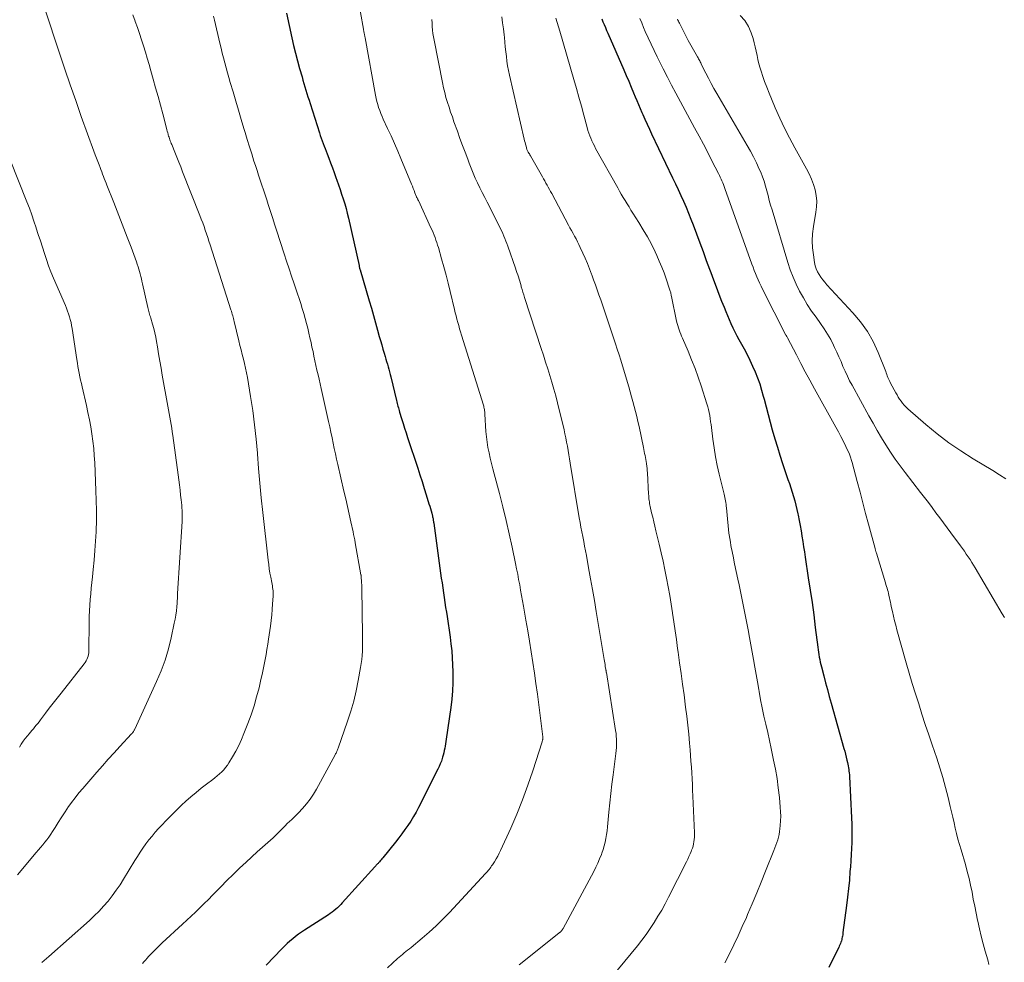
# Model space of a CAD drawing. Units: feet. Extents: x 1935000 to 1940000, y 570000 to 575000.
# Drawn here: x 1936861 to 1936994, y 571139 to 571267 of the extents above; entities that cross this region are included whole.
import ezdxf

# ---------------------------------------------------------------- set-up
doc = ezdxf.new("R2010")
doc.units = ezdxf.units.FT
doc.header["$LTSCALE"] = 100
doc.header["$MEASUREMENT"] = 0
doc.layers.add('CONTOUR INDEX', color=32, linetype='Continuous', lineweight=25)
doc.layers.add('CONTOUR INTERMEDIATE', color=40, linetype='Continuous', lineweight=15)

msp = doc.modelspace()

# ---------------------------------------------------------------- linework, layer by layer
at = {"layer": 'CONTOUR INDEX', "flags": 128}
for points, elevation in [([(1936897.06, 571267.94), (1936897.77, 571264.63), (1936898, 571263.58), (1936898.25, 571262.54), (1936898.52, 571261.5), (1936898.81, 571260.47), (1936899.14, 571259.32), (1936899.27, 571258.87), (1936899.4, 571258.41), (1936899.54, 571257.96), (1936899.67, 571257.51), (1936899.81, 571257.05), (1936899.94, 571256.6), (1936900.09, 571256.15), (1936900.23, 571255.7), (1936901.49, 571251.74), (1936901.61, 571251.38), (1936901.74, 571251.02), (1936901.87, 571250.65), (1936902.01, 571250.3), (1936902.15, 571249.94), (1936902.29, 571249.58), (1936902.43, 571249.22), (1936902.57, 571248.86), (1936902.78, 571248.29), (1936903.02, 571247.64), (1936903.26, 571246.99), (1936903.5, 571246.34), (1936903.73, 571245.69), (1936903.86, 571245.3), (1936904.08, 571244.67), (1936904.3, 571244.03), (1936904.51, 571243.39), (1936904.72, 571242.76), (1936904.93, 571242.12), (1936905.11, 571241.48), (1936905.28, 571240.83), (1936905.44, 571240.17), (1936906.87, 571233.72), (1936906.89, 571233.64), (1936906.91, 571233.56), (1936906.93, 571233.47), (1936906.95, 571233.39), (1936906.98, 571233.25), (1936907.01, 571233.15), (1936908.26, 571228.94), (1936908.55, 571227.95), (1936908.84, 571226.96), (1936909.12, 571225.96), (1936909.39, 571224.97), (1936909.62, 571224.12), (1936909.78, 571223.55), (1936909.94, 571222.98), (1936910.11, 571222.41), (1936910.27, 571221.84), (1936910.4, 571221.38), (1936910.51, 571221.04), (1936910.61, 571220.7), (1936910.71, 571220.35), (1936910.81, 571220.01), (1936910.91, 571219.67), (1936911.01, 571219.32), (1936911.1, 571218.97), (1936911.18, 571218.63), (1936911.95, 571215.44), (1936912, 571215.24), (1936912.05, 571215.04), (1936912.1, 571214.84), (1936912.15, 571214.64), (1936912.2, 571214.45), (1936912.25, 571214.25), (1936912.31, 571214.06), (1936912.37, 571213.86), (1936912.65, 571212.97), (1936912.85, 571212.32), (1936913.05, 571211.68), (1936913.26, 571211.04), (1936913.46, 571210.41), (1936914.82, 571206.24), (1936915.12, 571205.33), (1936915.41, 571204.43), (1936915.7, 571203.52), (1936915.98, 571202.62), (1936916.35, 571201.44), (1936916.45, 571201.12), (1936916.54, 571200.8), (1936916.63, 571200.48), (1936916.72, 571200.17), (1936916.82, 571199.76), (1936916.85, 571199.64), (1936916.88, 571199.52), (1936916.9, 571199.41), (1936916.92, 571199.29), (1936916.94, 571199.17), (1936916.96, 571199.05), (1936916.98, 571198.93), (1936917, 571198.81), (1936917.93, 571192.03), (1936918.02, 571191.36), (1936918.12, 571190.7), (1936918.21, 571190.03), (1936918.31, 571189.37), (1936918.41, 571188.7), (1936918.51, 571188.04), (1936918.61, 571187.37), (1936918.71, 571186.71), (1936918.8, 571186.14), (1936918.94, 571185.21), (1936919.08, 571184.28), (1936919.21, 571183.35), (1936919.33, 571182.42), (1936919.43, 571181.48), (1936919.51, 571180.54), (1936919.56, 571179.6), (1936919.59, 571178.66), (1936919.59, 571178.29), (1936919.58, 571177.16), (1936919.53, 571176.04), (1936919.43, 571174.92), (1936919.3, 571173.8), (1936918.7, 571169.5), (1936918.65, 571169.19), (1936918.6, 571168.89), (1936918.55, 571168.58), (1936918.49, 571168.27), (1936918.43, 571167.97), (1936918.36, 571167.66), (1936918.28, 571167.36), (1936918.2, 571167.06), (1936918.15, 571166.9), (1936918.03, 571166.53), (1936917.89, 571166.16), (1936917.74, 571165.79), (1936917.57, 571165.44), (1936914.93, 571160.25), (1936914.6, 571159.62), (1936914.25, 571159.01), (1936913.88, 571158.41), (1936913.5, 571157.82), (1936913.09, 571157.25), (1936912.68, 571156.68), (1936912.26, 571156.12), (1936911.82, 571155.56), (1936910.09, 571153.4), (1936909.97, 571153.26), (1936909.86, 571153.13), (1936909.75, 571152.99), (1936909.63, 571152.86), (1936909.52, 571152.74), (1936909.45, 571152.67), (1936909.39, 571152.61), (1936909.33, 571152.54), (1936909.26, 571152.47), (1936909.2, 571152.4), (1936909.13, 571152.33), (1936909.07, 571152.26), (1936909.01, 571152.2), (1936904.6, 571147.3), (1936904.39, 571147.07), (1936904.17, 571146.85), (1936903.95, 571146.64), (1936903.71, 571146.44), (1936903.47, 571146.24), (1936903.23, 571146.06), (1936902.97, 571145.88), (1936902.72, 571145.7), (1936899.48, 571143.63), (1936899.06, 571143.35), (1936898.66, 571143.06), (1936898.26, 571142.76), (1936897.88, 571142.45), (1936897.5, 571142.12), (1936897.13, 571141.79), (1936896.77, 571141.44), (1936896.42, 571141.09), (1936894.26, 571138.86)], 960), ([(1936939.78, 571267.19), (1936939.94, 571266.8), (1936940.1, 571266.4), (1936940.27, 571266.01), (1936940.44, 571265.62), (1936940.61, 571265.22), (1936942.75, 571260.29), (1936943.09, 571259.51), (1936943.43, 571258.72), (1936943.76, 571257.93), (1936944.09, 571257.14), (1936944.3, 571256.62), (1936944.52, 571256.09), (1936944.75, 571255.55), (1936944.98, 571255.02), (1936945.21, 571254.49), (1936945.33, 571254.22), (1936945.63, 571253.56), (1936945.93, 571252.89), (1936946.23, 571252.23), (1936946.54, 571251.58), (1936949.38, 571245.61), (1936949.76, 571244.82), (1936950.12, 571244.03), (1936950.49, 571243.24), (1936950.85, 571242.45), (1936951.2, 571241.65), (1936951.54, 571240.85), (1936951.87, 571240.04), (1936952.18, 571239.23), (1936952.63, 571238.03), (1936953.07, 571236.83), (1936953.52, 571235.63), (1936953.95, 571234.43), (1936954.39, 571233.23), (1936954.55, 571232.79), (1936954.91, 571231.81), (1936955.27, 571230.84), (1936955.65, 571229.86), (1936956.03, 571228.9), (1936956.35, 571228.09), (1936956.58, 571227.52), (1936956.81, 571226.96), (1936957.05, 571226.41), (1936957.29, 571225.85), (1936957.55, 571225.3), (1936957.81, 571224.76), (1936958.09, 571224.22), (1936958.37, 571223.68), (1936959.06, 571222.43), (1936959.47, 571221.66), (1936959.86, 571220.88), (1936960.23, 571220.1), (1936960.58, 571219.3), (1936960.9, 571218.5), (1936961.19, 571217.68), (1936961.45, 571216.85), (1936961.68, 571216.02), (1936961.78, 571215.62), (1936962.05, 571214.57), (1936962.33, 571213.53), (1936962.61, 571212.5), (1936962.9, 571211.46), (1936963.26, 571210.23), (1936963.59, 571209.12), (1936963.93, 571208), (1936964.29, 571206.9), (1936964.66, 571205.79), (1936965.02, 571204.74), (1936965.22, 571204.17), (1936965.41, 571203.59), (1936965.59, 571203.01), (1936965.77, 571202.43), (1936965.94, 571201.84), (1936966.1, 571201.25), (1936966.24, 571200.66), (1936966.37, 571200.07), (1936966.41, 571199.86), (1936966.54, 571199.17), (1936966.67, 571198.47), (1936966.79, 571197.77), (1936966.9, 571197.06), (1936966.91, 571197.04), (1936967.02, 571196.32), (1936967.13, 571195.61), (1936967.24, 571194.89), (1936967.35, 571194.18), (1936967.78, 571191.38), (1936968.04, 571189.71), (1936968.28, 571188.03), (1936968.51, 571186.35), (1936968.73, 571184.67), (1936969.07, 571181.98), (1936969.11, 571181.64), (1936969.16, 571181.3), (1936969.21, 571180.97), (1936969.26, 571180.64), (1936969.33, 571180.3), (1936969.39, 571179.97), (1936969.47, 571179.64), (1936969.55, 571179.31), (1936969.87, 571178.1), (1936970.12, 571177.16), (1936970.37, 571176.23), (1936970.62, 571175.3), (1936970.88, 571174.37), (1936972.6, 571168.25), (1936972.71, 571167.86), (1936972.81, 571167.46), (1936972.91, 571167.07), (1936973.01, 571166.67), (1936973.08, 571166.35), (1936973.13, 571166.11), (1936973.18, 571165.88), (1936973.22, 571165.64), (1936973.26, 571165.41), (1936973.29, 571165.17), (1936973.32, 571164.93), (1936973.34, 571164.69), (1936973.36, 571164.45), (1936973.64, 571158.82), (1936973.67, 571157.99), (1936973.69, 571157.17), (1936973.69, 571156.34), (1936973.67, 571155.51), (1936973.63, 571154.69), (1936973.59, 571153.86), (1936973.54, 571153.03), (1936973.48, 571152.21), (1936973.43, 571151.55), (1936973.34, 571150.4), (1936973.23, 571149.25), (1936973.1, 571148.1), (1936972.96, 571146.96), (1936972.48, 571143.29), (1936972.46, 571143.13), (1936972.44, 571142.97), (1936972.41, 571142.81), (1936972.38, 571142.65), (1936972.34, 571142.49), (1936972.31, 571142.34), (1936972.26, 571142.18), (1936972.21, 571142.03), (1936972.19, 571141.97), (1936972.12, 571141.79), (1936972.05, 571141.61), (1936971.98, 571141.44), (1936971.9, 571141.26), (1936971.07, 571139.58), (1936970.57, 571138.56)], 940)]:
    msp.add_lwpolyline(points, dxfattribs=dict(at, elevation=elevation))
at = {"layer": 'CONTOUR INTERMEDIATE', "flags": 128}
for points, elevation in [([(1936906.25, 571272.59), (1936907.46, 571265.78), (1936907.48, 571265.66), (1936907.5, 571265.54), (1936907.53, 571265.41), (1936907.55, 571265.29), (1936907.57, 571265.19), (1936907.59, 571265.12), (1936907.61, 571265.04), (1936907.62, 571264.97), (1936907.64, 571264.89), (1936907.65, 571264.82), (1936907.67, 571264.74), (1936907.68, 571264.66), (1936907.7, 571264.59), (1936909.1, 571256.82), (1936909.19, 571256.4), (1936909.29, 571255.99), (1936909.4, 571255.57), (1936909.53, 571255.16), (1936909.67, 571254.76), (1936909.82, 571254.36), (1936909.99, 571253.96), (1936910.16, 571253.57), (1936910.74, 571252.32), (1936911.21, 571251.3), (1936911.67, 571250.28), (1936912.11, 571249.26), (1936912.55, 571248.23), (1936914, 571244.77), (1936914.11, 571244.48), (1936914.23, 571244.19), (1936914.34, 571243.9), (1936914.45, 571243.61), (1936914.66, 571243.07), (1936914.66, 571243.05), (1936914.67, 571243.03), (1936914.68, 571243.02), (1936914.68, 571243), (1936914.71, 571242.94), (1936914.72, 571242.92), (1936914.72, 571242.91), (1936914.73, 571242.89), (1936914.74, 571242.87), (1936914.79, 571242.78), (1936914.82, 571242.72), (1936914.85, 571242.66), (1936914.88, 571242.59), (1936914.91, 571242.53), (1936916.62, 571238.84), (1936916.77, 571238.51), (1936916.91, 571238.19), (1936917.05, 571237.86), (1936917.18, 571237.52), (1936917.3, 571237.19), (1936917.42, 571236.85), (1936917.53, 571236.51), (1936917.63, 571236.17), (1936918.07, 571234.65), (1936918.38, 571233.54), (1936918.68, 571232.43), (1936918.96, 571231.32), (1936919.24, 571230.2), (1936919.81, 571227.78), (1936919.92, 571227.34), (1936920.03, 571226.9), (1936920.14, 571226.46), (1936920.26, 571226.03), (1936920.38, 571225.59), (1936920.5, 571225.15), (1936920.63, 571224.72), (1936920.77, 571224.29), (1936923.73, 571214.82), (1936923.77, 571214.67), (1936923.81, 571214.51), (1936923.84, 571214.36), (1936923.87, 571214.2), (1936923.89, 571214.04), (1936923.91, 571213.88), (1936923.93, 571213.72), (1936923.94, 571213.56), (1936924.08, 571211.24), (1936924.14, 571210.51), (1936924.22, 571209.78), (1936924.34, 571209.05), (1936924.49, 571208.33), (1936924.65, 571207.61), (1936924.83, 571206.9), (1936925.01, 571206.18), (1936925.19, 571205.47), (1936925.91, 571202.8), (1936926.37, 571200.99), (1936926.82, 571199.18), (1936927.23, 571197.36), (1936927.63, 571195.54), (1936928.09, 571193.32), (1936928.23, 571192.6), (1936928.38, 571191.89), (1936928.51, 571191.16), (1936928.65, 571190.44), (1936928.78, 571189.72), (1936928.91, 571189), (1936929.04, 571188.28), (1936929.17, 571187.55), (1936929.5, 571185.65), (1936929.75, 571184.22), (1936929.99, 571182.79), (1936930.22, 571181.35), (1936930.44, 571179.91), (1936930.66, 571178.48), (1936930.86, 571177.04), (1936931.06, 571175.6), (1936931.25, 571174.16), (1936931.74, 571170.18), (1936931.76, 571170.07), (1936931.77, 571169.95), (1936931.77, 571169.83), (1936931.77, 571169.72), (1936931.77, 571169.6), (1936931.77, 571169.54), (1936931.77, 571169.48), (1936931.76, 571169.42), (1936931.75, 571169.37), (1936931.73, 571169.31), (1936931.72, 571169.25), (1936931.7, 571169.19), (1936931.68, 571169.13), (1936930.44, 571165.23), (1936929.76, 571163.25), (1936929.05, 571161.29), (1936928.26, 571159.35), (1936927.43, 571157.44), (1936926.07, 571154.43), (1936925.88, 571154.04), (1936925.67, 571153.65), (1936925.46, 571153.26), (1936925.23, 571152.89), (1936924.95, 571152.46), (1936924.85, 571152.31), (1936924.74, 571152.15), (1936924.63, 571152), (1936924.51, 571151.85), (1936924.39, 571151.7), (1936924.27, 571151.56), (1936924.15, 571151.42), (1936924.02, 571151.28), (1936919.12, 571145.99), (1936918.24, 571145.08), (1936917.33, 571144.19), (1936916.39, 571143.34), (1936915.43, 571142.51), (1936913.92, 571141.27), (1936913.69, 571141.08), (1936913.46, 571140.89), (1936913.23, 571140.7), (1936913, 571140.52), (1936912.77, 571140.33), (1936912.55, 571140.14), (1936912.32, 571139.94), (1936912.1, 571139.75), (1936910.73, 571138.52)], 956), ([(1936864.26, 571268.53), (1936866.25, 571262.52), (1936866.97, 571260.37), (1936867.7, 571258.23), (1936868.46, 571256.09), (1936869.22, 571253.96), (1936870.94, 571249.23), (1936871.11, 571248.76), (1936871.29, 571248.3), (1936871.46, 571247.83), (1936871.64, 571247.37), (1936871.76, 571247.04), (1936871.87, 571246.74), (1936871.99, 571246.43), (1936872.11, 571246.13), (1936872.22, 571245.82), (1936872.34, 571245.52), (1936872.46, 571245.21), (1936872.58, 571244.91), (1936872.69, 571244.61), (1936873.62, 571242.28), (1936874.08, 571241.11), (1936874.54, 571239.94), (1936874.99, 571238.77), (1936875.45, 571237.6), (1936875.98, 571236.23), (1936876.16, 571235.74), (1936876.35, 571235.25), (1936876.52, 571234.75), (1936876.69, 571234.25), (1936876.81, 571233.9), (1936876.91, 571233.57), (1936877.01, 571233.25), (1936877.1, 571232.92), (1936877.19, 571232.59), (1936877.28, 571232.26), (1936877.36, 571231.93), (1936877.44, 571231.6), (1936877.51, 571231.27), (1936878.23, 571228.03), (1936878.27, 571227.85), (1936878.31, 571227.67), (1936878.36, 571227.48), (1936878.41, 571227.3), (1936878.47, 571227.12), (1936878.52, 571226.94), (1936878.58, 571226.76), (1936878.63, 571226.58), (1936878.87, 571225.77), (1936879.04, 571225.19), (1936879.19, 571224.6), (1936879.32, 571224.01), (1936879.43, 571223.41), (1936879.54, 571222.7), (1936879.7, 571221.74), (1936879.87, 571220.78), (1936880.03, 571219.83), (1936880.2, 571218.87), (1936880.95, 571214.66), (1936881.04, 571214.16), (1936881.13, 571213.67), (1936881.21, 571213.17), (1936881.3, 571212.67), (1936881.39, 571212.18), (1936881.47, 571211.68), (1936881.54, 571211.18), (1936881.61, 571210.68), (1936882.33, 571205.34), (1936882.42, 571204.66), (1936882.51, 571203.98), (1936882.6, 571203.29), (1936882.68, 571202.61), (1936882.76, 571201.98), (1936882.8, 571201.61), (1936882.84, 571201.24), (1936882.87, 571200.87), (1936882.89, 571200.5), (1936882.9, 571200.12), (1936882.9, 571199.75), (1936882.89, 571199.38), (1936882.88, 571199.01), (1936882.28, 571189.24), (1936882.26, 571188.92), (1936882.24, 571188.6), (1936882.22, 571188.28), (1936882.2, 571187.97), (1936882.16, 571187.47), (1936882.11, 571186.9), (1936882.04, 571186.34), (1936881.94, 571185.78), (1936881.83, 571185.22), (1936881.41, 571183.26), (1936881.03, 571181.74), (1936880.58, 571180.24), (1936880.04, 571178.77), (1936879.43, 571177.33), (1936876.48, 571170.88), (1936876.43, 571170.79), (1936876.39, 571170.71), (1936876.34, 571170.62), (1936876.28, 571170.54), (1936876.2, 571170.41), (1936876.18, 571170.39), (1936876.17, 571170.37), (1936876.16, 571170.36), (1936876.14, 571170.34), (1936876.09, 571170.27), (1936876.08, 571170.26), (1936876.06, 571170.24), (1936876.05, 571170.23), (1936876.03, 571170.21), (1936874.46, 571168.52), (1936873.67, 571167.66), (1936872.88, 571166.79), (1936872.09, 571165.91), (1936871.32, 571165.03), (1936869.41, 571162.84), (1936868.88, 571162.21), (1936868.37, 571161.56), (1936867.88, 571160.9), (1936867.41, 571160.22), (1936867.36, 571160.15), (1936866.93, 571159.5), (1936866.5, 571158.85), (1936866.09, 571158.19), (1936865.67, 571157.54), (1936865.33, 571156.99), (1936865.09, 571156.61), (1936864.83, 571156.24), (1936864.56, 571155.88), (1936864.28, 571155.52), (1936863.99, 571155.17), (1936863.7, 571154.83), (1936863.41, 571154.48), (1936863.12, 571154.14), (1936860.55, 571151.11)], 972), ([(1936876.2, 571267.71), (1936876.52, 571266.87), (1936876.53, 571266.84), (1936876.83, 571266.01), (1936877.12, 571265.19), (1936877.39, 571264.35), (1936877.65, 571263.52), (1936877.9, 571262.68), (1936878.15, 571261.84), (1936878.4, 571261), (1936878.64, 571260.15), (1936878.97, 571259.02), (1936879.3, 571257.85), (1936879.63, 571256.67), (1936879.94, 571255.49), (1936880.25, 571254.31), (1936880.76, 571252.36), (1936880.81, 571252.15), (1936880.87, 571251.94), (1936880.93, 571251.74), (1936880.98, 571251.53), (1936881.01, 571251.45), (1936881.06, 571251.28), (1936881.11, 571251.12), (1936881.16, 571250.95), (1936881.22, 571250.79), (1936881.28, 571250.62), (1936881.34, 571250.46), (1936881.4, 571250.3), (1936881.47, 571250.14), (1936881.88, 571249.11), (1936882.16, 571248.44), (1936882.43, 571247.77), (1936882.7, 571247.1), (1936882.96, 571246.42), (1936885.3, 571240.5), (1936885.49, 571240.01), (1936885.68, 571239.52), (1936885.86, 571239.03), (1936886.03, 571238.54), (1936886.2, 571238.04), (1936886.37, 571237.55), (1936886.53, 571237.05), (1936886.69, 571236.55), (1936889.51, 571227.73), (1936889.57, 571227.53), (1936889.63, 571227.33), (1936889.68, 571227.13), (1936889.74, 571226.93), (1936889.79, 571226.73), (1936889.84, 571226.53), (1936889.89, 571226.33), (1936889.94, 571226.13), (1936890.57, 571223.52), (1936890.73, 571222.91), (1936890.88, 571222.29), (1936891.04, 571221.67), (1936891.2, 571221.05), (1936891.35, 571220.44), (1936891.5, 571219.82), (1936891.62, 571219.19), (1936891.74, 571218.57), (1936892.17, 571215.99), (1936892.46, 571214.06), (1936892.72, 571212.14), (1936892.92, 571210.2), (1936893.09, 571208.27), (1936893.1, 571208.18), (1936893.26, 571206.2), (1936893.43, 571204.22), (1936893.62, 571202.24), (1936893.83, 571200.26), (1936894.55, 571193.78), (1936894.62, 571193.19), (1936894.7, 571192.61), (1936894.8, 571192.03), (1936894.91, 571191.46), (1936895.05, 571190.77), (1936895.09, 571190.53), (1936895.13, 571190.3), (1936895.16, 571190.07), (1936895.19, 571189.84), (1936895.21, 571189.6), (1936895.23, 571189.37), (1936895.23, 571189.13), (1936895.22, 571188.9), (1936895.16, 571187.86), (1936895.1, 571187.11), (1936895.04, 571186.35), (1936894.95, 571185.6), (1936894.85, 571184.85), (1936894.6, 571183.06), (1936894.49, 571182.37), (1936894.39, 571181.68), (1936894.27, 571180.99), (1936894.15, 571180.31), (1936894.02, 571179.62), (1936893.88, 571178.94), (1936893.74, 571178.26), (1936893.58, 571177.58), (1936893.31, 571176.46), (1936892.99, 571175.23), (1936892.64, 571174.01), (1936892.23, 571172.8), (1936891.8, 571171.61), (1936891.27, 571170.26), (1936890.93, 571169.45), (1936890.57, 571168.65), (1936890.16, 571167.88), (1936889.73, 571167.12), (1936889.24, 571166.3), (1936889.02, 571165.97), (1936888.79, 571165.65), (1936888.53, 571165.35), (1936888.25, 571165.06), (1936887.96, 571164.79), (1936887.65, 571164.53), (1936887.34, 571164.28), (1936887.03, 571164.04), (1936886.2, 571163.42), (1936885.48, 571162.86), (1936884.77, 571162.29), (1936884.07, 571161.7), (1936883.39, 571161.09), (1936882.82, 571160.56), (1936882.12, 571159.9), (1936881.43, 571159.22), (1936880.75, 571158.53), (1936880.09, 571157.82), (1936879.7, 571157.4), (1936879.25, 571156.89), (1936878.81, 571156.37), (1936878.39, 571155.84), (1936877.98, 571155.3), (1936877.58, 571154.75), (1936877.19, 571154.19), (1936876.82, 571153.62), (1936876.46, 571153.04), (1936874.96, 571150.54), (1936874.47, 571149.77), (1936873.95, 571149.01), (1936873.41, 571148.27), (1936872.84, 571147.55), (1936872.25, 571146.86), (1936871.63, 571146.18), (1936870.98, 571145.54), (1936870.31, 571144.91), (1936864.82, 571140.05), (1936864.51, 571139.77), (1936864.19, 571139.49), (1936863.87, 571139.22)], 968), ([(1936887.16, 571267.53), (1936887.29, 571267), (1936888.01, 571263.9), (1936888.17, 571263.22), (1936888.33, 571262.55), (1936888.5, 571261.88), (1936888.67, 571261.21), (1936888.85, 571260.55), (1936889.04, 571259.88), (1936889.22, 571259.22), (1936889.41, 571258.55), (1936889.79, 571257.27), (1936890.15, 571256.03), (1936890.51, 571254.79), (1936890.89, 571253.55), (1936891.26, 571252.31), (1936891.42, 571251.78), (1936891.72, 571250.81), (1936892.02, 571249.84), (1936892.32, 571248.87), (1936892.63, 571247.9), (1936892.82, 571247.3), (1936893.04, 571246.63), (1936893.25, 571245.97), (1936893.47, 571245.31), (1936893.7, 571244.64), (1936893.92, 571243.98), (1936894.14, 571243.32), (1936894.36, 571242.65), (1936894.57, 571241.99), (1936894.66, 571241.72), (1936894.92, 571240.92), (1936895.17, 571240.13), (1936895.43, 571239.33), (1936895.69, 571238.53), (1936896.72, 571235.32), (1936897.05, 571234.31), (1936897.38, 571233.29), (1936897.72, 571232.28), (1936898.07, 571231.27), (1936898.31, 571230.57), (1936898.53, 571229.91), (1936898.75, 571229.24), (1936898.97, 571228.58), (1936899.18, 571227.91), (1936899.38, 571227.24), (1936899.57, 571226.57), (1936899.74, 571225.89), (1936899.91, 571225.22), (1936900.07, 571224.56), (1936900.21, 571223.94), (1936900.36, 571223.31), (1936900.49, 571222.68), (1936900.63, 571222.06), (1936900.76, 571221.42), (1936900.89, 571220.8), (1936901.03, 571220.18), (1936901.17, 571219.55), (1936901.31, 571218.93), (1936901.45, 571218.31), (1936901.59, 571217.69), (1936901.73, 571217.06), (1936902.75, 571212.58), (1936902.91, 571211.85), (1936903.07, 571211.12), (1936903.22, 571210.39), (1936903.37, 571209.66), (1936903.52, 571208.93), (1936903.67, 571208.2), (1936903.83, 571207.47), (1936904, 571206.74), (1936904.83, 571203.13), (1936905.07, 571202.09), (1936905.3, 571201.05), (1936905.54, 571200.01), (1936905.77, 571198.97), (1936906.06, 571197.62), (1936906.14, 571197.25), (1936906.22, 571196.89), (1936906.29, 571196.52), (1936906.36, 571196.15), (1936907.13, 571191.78), (1936907.14, 571191.73), (1936907.14, 571191.67), (1936907.15, 571191.62), (1936907.16, 571191.57), (1936907.16, 571191.52), (1936907.17, 571191.47), (1936907.17, 571191.42), (1936907.18, 571191.37), (1936907.21, 571190.96), (1936907.22, 571190.71), (1936907.23, 571190.45), (1936907.24, 571190.2), (1936907.25, 571189.94), (1936907.36, 571183.66), (1936907.36, 571183.11), (1936907.36, 571182.55), (1936907.35, 571181.99), (1936907.33, 571181.43), (1936907.29, 571180.87), (1936907.24, 571180.32), (1936907.17, 571179.76), (1936907.08, 571179.21), (1936906.77, 571177.48), (1936906.49, 571176.08), (1936906.15, 571174.68), (1936905.75, 571173.3), (1936905.31, 571171.94), (1936904.02, 571168.29), (1936903.98, 571168.18), (1936903.94, 571168.06), (1936903.89, 571167.95), (1936903.85, 571167.84), (1936903.8, 571167.73), (1936903.75, 571167.62), (1936903.69, 571167.51), (1936903.64, 571167.4), (1936901.12, 571162.74), (1936900.71, 571162.04), (1936900.25, 571161.36), (1936899.75, 571160.72), (1936899.21, 571160.1), (1936898.66, 571159.52), (1936898.36, 571159.22), (1936898.07, 571158.92), (1936897.76, 571158.63), (1936897.46, 571158.34), (1936897.15, 571158.05), (1936896.85, 571157.75), (1936896.55, 571157.46), (1936896.25, 571157.16), (1936895.91, 571156.82), (1936895.57, 571156.48), (1936895.22, 571156.15), (1936894.86, 571155.83), (1936894.5, 571155.51), (1936894.14, 571155.19), (1936893.78, 571154.87), (1936893.42, 571154.55), (1936893.06, 571154.22), (1936891.55, 571152.82), (1936890.68, 571152), (1936889.82, 571151.17), (1936888.97, 571150.33), (1936888.12, 571149.49), (1936887.58, 571148.93), (1936887.02, 571148.36), (1936886.45, 571147.78), (1936885.87, 571147.21), (1936885.3, 571146.64), (1936884.72, 571146.07), (1936884.13, 571145.51), (1936883.54, 571144.96), (1936882.95, 571144.4), (1936880.2, 571141.87), (1936879.92, 571141.61), (1936879.64, 571141.35), (1936879.37, 571141.08), (1936879.09, 571140.81), (1936879.01, 571140.73), (1936878.78, 571140.5), (1936878.56, 571140.27), (1936878.34, 571140.03), (1936878.13, 571139.8), (1936877.92, 571139.56), (1936877.71, 571139.31), (1936877.51, 571139.07)], 964), ([(1936958.54, 571267.63), (1936959.18, 571266.95), (1936959.66, 571266.15), (1936960.04, 571265.28), (1936960.28, 571264.52), (1936960.44, 571263.95), (1936960.59, 571263.38), (1936960.72, 571262.81), (1936960.83, 571262.23), (1936960.94, 571261.65), (1936961.08, 571261.08), (1936961.23, 571260.51), (1936961.41, 571259.95), (1936961.57, 571259.48), (1936961.85, 571258.69), (1936962.14, 571257.9), (1936962.45, 571257.12), (1936962.77, 571256.34), (1936963.29, 571255.11), (1936963.9, 571253.73), (1936964.54, 571252.37), (1936965.22, 571251.03), (1936965.94, 571249.7), (1936967.53, 571246.84), (1936967.88, 571246.15), (1936968.2, 571245.44), (1936968.46, 571244.72), (1936968.69, 571243.98), (1936968.83, 571243.23), (1936968.92, 571242.47), (1936968.9, 571241.71), (1936968.82, 571240.95), (1936968.48, 571239.01), (1936968.36, 571238.05), (1936968.31, 571237.1), (1936968.35, 571236.14), (1936968.46, 571235.18), (1936968.63, 571234.14), (1936968.72, 571233.71), (1936968.85, 571233.3), (1936969.03, 571232.9), (1936969.24, 571232.52), (1936969.49, 571232.16), (1936969.74, 571231.8), (1936970.02, 571231.46), (1936970.31, 571231.13), (1936973.83, 571227.33), (1936974.85, 571226.1), (1936975.78, 571224.8), (1936976.55, 571223.41), (1936977.23, 571221.96), (1936978.27, 571219.36), (1936978.35, 571219.16), (1936978.42, 571218.96), (1936978.49, 571218.77), (1936978.57, 571218.57), (1936978.64, 571218.37), (1936978.72, 571218.18), (1936978.81, 571217.99), (1936978.91, 571217.8), (1936979.64, 571216.47), (1936979.81, 571216.18), (1936979.98, 571215.89), (1936980.16, 571215.6), (1936980.35, 571215.32), (1936980.55, 571215.05), (1936980.77, 571214.79), (1936981, 571214.55), (1936981.25, 571214.32), (1936983.72, 571212.16), (1936985.25, 571210.91), (1936986.81, 571209.71), (1936988.44, 571208.59), (1936990.11, 571207.53), (1936992.8, 571205.92), (1936993.68, 571205.37), (1936994.55, 571204.8)], 928), ([(1936916.75, 571267.09), (1936916.77, 571266.61), (1936916.8, 571266.14), (1936916.84, 571265.67), (1936916.89, 571265.2), (1936916.96, 571264.74), (1936917.05, 571264.27), (1936918.17, 571258.53), (1936918.31, 571257.85), (1936918.48, 571257.18), (1936918.66, 571256.51), (1936918.86, 571255.85), (1936919.07, 571255.19), (1936919.29, 571254.53), (1936919.52, 571253.88), (1936919.74, 571253.22), (1936920.21, 571251.93), (1936920.55, 571250.98), (1936920.89, 571250.03), (1936921.24, 571249.09), (1936921.6, 571248.14), (1936921.79, 571247.63), (1936922.06, 571246.95), (1936922.34, 571246.27), (1936922.63, 571245.6), (1936922.94, 571244.94), (1936923.26, 571244.28), (1936923.58, 571243.62), (1936923.91, 571242.96), (1936924.23, 571242.31), (1936925.9, 571239.04), (1936926.06, 571238.71), (1936926.22, 571238.39), (1936926.37, 571238.06), (1936926.51, 571237.72), (1936926.65, 571237.39), (1936926.79, 571237.05), (1936926.92, 571236.72), (1936927.04, 571236.38), (1936928.09, 571233.37), (1936928.19, 571233.07), (1936928.28, 571232.78), (1936928.38, 571232.48), (1936928.47, 571232.18), (1936928.56, 571231.89), (1936928.65, 571231.59), (1936928.74, 571231.29), (1936928.83, 571230.99), (1936928.87, 571230.86), (1936928.98, 571230.5), (1936929.09, 571230.13), (1936929.21, 571229.77), (1936929.32, 571229.41), (1936931.57, 571222.48), (1936931.86, 571221.56), (1936932.16, 571220.65), (1936932.45, 571219.73), (1936932.74, 571218.82), (1936933.02, 571217.9), (1936933.29, 571216.98), (1936933.54, 571216.05), (1936933.78, 571215.12), (1936934.66, 571211.47), (1936934.79, 571210.91), (1936934.91, 571210.35), (1936935.01, 571209.78), (1936935.11, 571209.22), (1936935.2, 571208.65), (1936935.3, 571208.08), (1936935.39, 571207.51), (1936935.49, 571206.94), (1936936.73, 571199.52), (1936936.85, 571198.88), (1936936.96, 571198.24), (1936937.08, 571197.6), (1936937.2, 571196.97), (1936937.33, 571196.33), (1936937.45, 571195.69), (1936937.57, 571195.06), (1936937.69, 571194.42), (1936938, 571192.75), (1936938.27, 571191.27), (1936938.53, 571189.8), (1936938.78, 571188.32), (1936939.03, 571186.84), (1936940.11, 571180.33), (1936940.15, 571180.09), (1936940.19, 571179.86), (1936940.22, 571179.62), (1936940.26, 571179.38), (1936940.33, 571178.94), (1936940.34, 571178.93), (1936940.34, 571178.91), (1936940.34, 571178.89), (1936940.35, 571178.87), (1936940.36, 571178.8), (1936940.36, 571178.78), (1936940.36, 571178.77), (1936940.37, 571178.75), (1936940.37, 571178.73), (1936940.38, 571178.63), (1936940.39, 571178.6), (1936940.39, 571178.58), (1936940.39, 571178.56), (1936940.4, 571178.54), (1936941.66, 571170.68), (1936941.71, 571170.29), (1936941.75, 571169.91), (1936941.77, 571169.52), (1936941.78, 571169.13), (1936941.77, 571168.74), (1936941.76, 571168.36), (1936941.72, 571167.97), (1936941.68, 571167.58), (1936941.31, 571164.68), (1936941.16, 571163.42), (1936941.01, 571162.15), (1936940.88, 571160.89), (1936940.75, 571159.62), (1936940.61, 571158.13), (1936940.55, 571157.61), (1936940.49, 571157.09), (1936940.42, 571156.58), (1936940.34, 571156.06), (1936940.24, 571155.55), (1936940.12, 571155.04), (1936939.97, 571154.54), (1936939.8, 571154.05), (1936939.72, 571153.86), (1936939.48, 571153.28), (1936939.23, 571152.7), (1936938.96, 571152.14), (1936938.68, 571151.58), (1936934.54, 571143.85), (1936934.5, 571143.78), (1936934.46, 571143.71), (1936934.41, 571143.64), (1936934.36, 571143.57), (1936934.33, 571143.53), (1936934.29, 571143.49), (1936934.25, 571143.44), (1936934.21, 571143.39), (1936934.16, 571143.35), (1936934.11, 571143.31), (1936934.07, 571143.27), (1936934.02, 571143.23), (1936933.97, 571143.19), (1936928.56, 571138.89)], 952), ([(1936926.21, 571267.45), (1936926.34, 571266.64), (1936926.44, 571265.82), (1936926.53, 571265.01), (1936926.57, 571264.66), (1936926.63, 571264.01), (1936926.69, 571263.37), (1936926.76, 571262.73), (1936926.84, 571262.08), (1936926.92, 571261.44), (1936927.02, 571260.8), (1936927.14, 571260.17), (1936927.27, 571259.54), (1936929.27, 571250.87), (1936929.32, 571250.64), (1936929.38, 571250.4), (1936929.44, 571250.17), (1936929.51, 571249.93), (1936929.64, 571249.46), (1936929.68, 571249.37), (1936929.82, 571249.12), (1936929.89, 571248.99), (1936929.96, 571248.87), (1936930.03, 571248.74), (1936930.1, 571248.62), (1936931.73, 571245.77), (1936931.89, 571245.49), (1936932.05, 571245.2), (1936932.21, 571244.92), (1936932.37, 571244.63), (1936932.52, 571244.34), (1936932.68, 571244.06), (1936932.83, 571243.77), (1936932.99, 571243.48), (1936935.27, 571239.22), (1936935.47, 571238.85), (1936935.68, 571238.47), (1936935.88, 571238.09), (1936936.09, 571237.71), (1936936.29, 571237.33), (1936936.49, 571236.95), (1936936.68, 571236.57), (1936936.86, 571236.18), (1936937.21, 571235.43), (1936937.52, 571234.73), (1936937.83, 571234.02), (1936938.11, 571233.3), (1936938.39, 571232.58), (1936938.43, 571232.47), (1936938.67, 571231.8), (1936938.92, 571231.13), (1936939.16, 571230.45), (1936939.4, 571229.77), (1936939.63, 571229.1), (1936939.86, 571228.42), (1936940.09, 571227.74), (1936940.32, 571227.06), (1936941.64, 571223.11), (1936941.88, 571222.37), (1936942.12, 571221.63), (1936942.35, 571220.89), (1936942.58, 571220.15), (1936943.44, 571217.27), (1936943.64, 571216.61), (1936943.83, 571215.94), (1936944.01, 571215.28), (1936944.19, 571214.61), (1936944.36, 571213.94), (1936944.53, 571213.26), (1936944.68, 571212.59), (1936944.83, 571211.91), (1936945.43, 571209.06), (1936945.49, 571208.79), (1936945.54, 571208.52), (1936945.59, 571208.26), (1936945.64, 571207.99), (1936945.69, 571207.72), (1936945.74, 571207.45), (1936945.78, 571207.18), (1936945.82, 571206.91), (1936945.83, 571206.84), (1936945.87, 571206.54), (1936945.91, 571206.23), (1936945.94, 571205.92), (1936945.96, 571205.62), (1936946.12, 571202.74), (1936946.14, 571202.53), (1936946.15, 571202.31), (1936946.17, 571202.1), (1936946.2, 571201.89), (1936946.23, 571201.67), (1936946.26, 571201.46), (1936946.3, 571201.25), (1936946.35, 571201.04), (1936946.54, 571200.22), (1936946.68, 571199.6), (1936946.83, 571198.99), (1936946.97, 571198.37), (1936947.12, 571197.75), (1936947.55, 571195.94), (1936947.82, 571194.79), (1936948.08, 571193.64), (1936948.33, 571192.48), (1936948.57, 571191.32), (1936948.8, 571190.16), (1936949.01, 571189), (1936949.2, 571187.83), (1936949.38, 571186.66), (1936949.38, 571186.61), (1936949.55, 571185.41), (1936949.72, 571184.22), (1936949.89, 571183.02), (1936950.06, 571181.82), (1936950.13, 571181.31), (1936950.33, 571179.86), (1936950.53, 571178.41), (1936950.73, 571176.96), (1936950.93, 571175.5), (1936951.15, 571173.83), (1936951.31, 571172.61), (1936951.45, 571171.39), (1936951.57, 571170.17), (1936951.67, 571168.95), (1936951.74, 571168.08), (1936951.8, 571167.3), (1936951.86, 571166.51), (1936951.92, 571165.73), (1936951.97, 571164.94), (1936952.02, 571164.15), (1936952.06, 571163.37), (1936952.1, 571162.58), (1936952.14, 571161.79), (1936952.34, 571156.8), (1936952.34, 571156.5), (1936952.34, 571156.2), (1936952.31, 571155.9), (1936952.27, 571155.6), (1936952.22, 571155.3), (1936952.15, 571155.01), (1936952.06, 571154.72), (1936951.96, 571154.44), (1936951.9, 571154.29), (1936951.75, 571153.94), (1936951.6, 571153.58), (1936951.44, 571153.24), (1936951.27, 571152.89), (1936948.83, 571148.07), (1936948.37, 571147.2), (1936947.9, 571146.34), (1936947.4, 571145.49), (1936946.89, 571144.65), (1936946.35, 571143.83), (1936945.79, 571143.02), (1936945.2, 571142.24), (1936944.6, 571141.47), (1936940.35, 571136.27)], 948), ([(1936933.55, 571267.26), (1936933.73, 571266.68), (1936933.91, 571266.1), (1936934.08, 571265.52), (1936935.99, 571258.96), (1936936.33, 571257.76), (1936936.68, 571256.55), (1936937.01, 571255.33), (1936937.34, 571254.12), (1936937.8, 571252.43), (1936937.9, 571252.06), (1936938.02, 571251.7), (1936938.15, 571251.34), (1936938.29, 571250.99), (1936938.44, 571250.64), (1936938.6, 571250.3), (1936938.77, 571249.96), (1936938.95, 571249.62), (1936941.94, 571244.26), (1936942.18, 571243.82), (1936942.43, 571243.39), (1936942.68, 571242.96), (1936942.94, 571242.53), (1936943.2, 571242.11), (1936943.47, 571241.68), (1936943.73, 571241.26), (1936944, 571240.84), (1936944.82, 571239.55), (1936945.41, 571238.59), (1936945.98, 571237.61), (1936946.5, 571236.61), (1936947, 571235.59), (1936947.23, 571235.1), (1936947.58, 571234.32), (1936947.91, 571233.52), (1936948.22, 571232.72), (1936948.51, 571231.91), (1936948.98, 571230.51), (1936949.01, 571230.39), (1936949.05, 571230.27), (1936949.08, 571230.15), (1936949.12, 571230.03), (1936949.14, 571229.91), (1936949.17, 571229.79), (1936949.2, 571229.67), (1936949.23, 571229.55), (1936949.93, 571226.18), (1936950, 571225.88), (1936950.07, 571225.59), (1936950.16, 571225.29), (1936950.26, 571225.01), (1936950.37, 571224.72), (1936950.48, 571224.44), (1936950.6, 571224.15), (1936950.71, 571223.87), (1936951.47, 571222.12), (1936951.95, 571220.95), (1936952.42, 571219.78), (1936952.84, 571218.6), (1936953.25, 571217.4), (1936954.03, 571214.99), (1936954.15, 571214.59), (1936954.26, 571214.19), (1936954.34, 571213.79), (1936954.42, 571213.38), (1936954.48, 571212.97), (1936954.54, 571212.56), (1936954.6, 571212.16), (1936954.65, 571211.75), (1936954.84, 571210.18), (1936955, 571208.99), (1936955.19, 571207.8), (1936955.43, 571206.62), (1936955.7, 571205.45), (1936956.36, 571202.75), (1936956.42, 571202.52), (1936956.47, 571202.29), (1936956.52, 571202.05), (1936956.56, 571201.81), (1936956.6, 571201.58), (1936956.63, 571201.34), (1936956.66, 571201.1), (1936956.68, 571200.86), (1936956.81, 571199.39), (1936956.9, 571198.42), (1936957.02, 571197.44), (1936957.17, 571196.48), (1936957.34, 571195.51), (1936957.37, 571195.36), (1936957.58, 571194.33), (1936957.79, 571193.29), (1936958, 571192.26), (1936958.22, 571191.22), (1936958.39, 571190.43), (1936958.67, 571189.08), (1936958.95, 571187.73), (1936959.22, 571186.38), (1936959.49, 571185.02), (1936959.62, 571184.32), (1936959.81, 571183.31), (1936959.99, 571182.31), (1936960.17, 571181.3), (1936960.35, 571180.29), (1936960.52, 571179.28), (1936960.69, 571178.27), (1936960.87, 571177.26), (1936961.05, 571176.25), (1936961.1, 571175.98), (1936961.31, 571174.86), (1936961.53, 571173.75), (1936961.77, 571172.64), (1936962.01, 571171.54), (1936962.27, 571170.43), (1936962.51, 571169.33), (1936962.75, 571168.22), (1936962.99, 571167.11), (1936963.08, 571166.68), (1936963.32, 571165.42), (1936963.54, 571164.16), (1936963.71, 571162.89), (1936963.85, 571161.61), (1936963.98, 571160.28), (1936964.02, 571159.67), (1936964.04, 571159.05), (1936964.02, 571158.44), (1936963.98, 571157.82), (1936963.94, 571157.37), (1936963.89, 571156.98), (1936963.82, 571156.6), (1936963.73, 571156.23), (1936963.63, 571155.86), (1936963.5, 571155.49), (1936963.38, 571155.12), (1936963.24, 571154.76), (1936963.1, 571154.4), (1936961.98, 571151.59), (1936961.39, 571150.12), (1936960.79, 571148.66), (1936960.17, 571147.2), (1936959.55, 571145.74), (1936959.38, 571145.34), (1936958.83, 571144.09), (1936958.27, 571142.85), (1936957.69, 571141.62), (1936957.09, 571140.39), (1936956.48, 571139.18)], 944), ([(1936944.92, 571267.22), (1936945.19, 571266.62), (1936945.45, 571266.02), (1936945.68, 571265.47), (1936946.07, 571264.6), (1936946.46, 571263.74), (1936946.87, 571262.87), (1936947.29, 571262.02), (1936947.54, 571261.5), (1936948.1, 571260.4), (1936948.67, 571259.29), (1936949.24, 571258.19), (1936949.83, 571257.1), (1936952.37, 571252.4), (1936952.97, 571251.29), (1936953.56, 571250.18), (1936954.14, 571249.07), (1936954.71, 571247.95), (1936955.6, 571246.19), (1936955.73, 571245.94), (1936955.84, 571245.7), (1936955.95, 571245.45), (1936956.06, 571245.2), (1936956.17, 571244.95), (1936956.27, 571244.7), (1936956.36, 571244.44), (1936956.46, 571244.19), (1936960.12, 571233.94), (1936960.28, 571233.51), (1936960.45, 571233.07), (1936960.62, 571232.64), (1936960.79, 571232.21), (1936960.98, 571231.79), (1936961.17, 571231.37), (1936961.37, 571230.95), (1936961.57, 571230.54), (1936964.75, 571224.31), (1936964.76, 571224.29), (1936964.77, 571224.27), (1936964.78, 571224.25), (1936964.79, 571224.23), (1936964.85, 571224.13), (1936964.93, 571224), (1936964.97, 571223.92), (1936966.16, 571221.61), (1936966.75, 571220.46), (1936967.36, 571219.31), (1936967.98, 571218.17), (1936968.6, 571217.03), (1936971.51, 571211.81), (1936971.86, 571211.17), (1936972.2, 571210.53), (1936972.53, 571209.87), (1936972.85, 571209.21), (1936973.34, 571208.16), (1936973.4, 571208.02), (1936973.45, 571207.88), (1936973.5, 571207.74), (1936973.55, 571207.59), (1936973.59, 571207.45), (1936973.63, 571207.3), (1936973.67, 571207.16), (1936973.71, 571207.01), (1936974.4, 571204.43), (1936974.79, 571202.99), (1936975.17, 571201.56), (1936975.55, 571200.12), (1936975.94, 571198.68), (1936976.82, 571195.34), (1936976.85, 571195.25), (1936976.87, 571195.16), (1936976.9, 571195.08), (1936976.93, 571194.99), (1936976.98, 571194.84), (1936977.02, 571194.74), (1936978.24, 571190.7), (1936978.31, 571190.46), (1936978.38, 571190.23), (1936978.45, 571189.99), (1936978.52, 571189.76), (1936978.59, 571189.52), (1936978.65, 571189.28), (1936978.7, 571189.04), (1936978.76, 571188.8), (1936978.78, 571188.69), (1936978.84, 571188.39), (1936978.9, 571188.09), (1936978.96, 571187.8), (1936979.03, 571187.5), (1936979.17, 571186.83), (1936979.32, 571186.2), (1936979.47, 571185.57), (1936979.63, 571184.95), (1936979.8, 571184.32), (1936981.05, 571179.88), (1936981.46, 571178.47), (1936981.87, 571177.07), (1936982.3, 571175.67), (1936982.74, 571174.28), (1936983.19, 571172.89), (1936983.64, 571171.5), (1936984.1, 571170.11), (1936984.57, 571168.73), (1936985.19, 571166.93), (1936985.61, 571165.61), (1936986.01, 571164.29), (1936986.38, 571162.96), (1936986.72, 571161.62), (1936987, 571160.4), (1936987.18, 571159.66), (1936987.35, 571158.92), (1936987.53, 571158.18), (1936987.7, 571157.44), (1936987.88, 571156.71), (1936988.07, 571155.97), (1936988.27, 571155.24), (1936988.48, 571154.51), (1936989.07, 571152.5), (1936989.33, 571151.57), (1936989.57, 571150.63), (1936989.78, 571149.69), (1936989.97, 571148.75), (1936990.15, 571147.8), (1936990.34, 571146.85), (1936990.53, 571145.9), (1936990.73, 571144.96), (1936990.76, 571144.81), (1936990.99, 571143.79), (1936991.23, 571142.78), (1936991.49, 571141.77), (1936991.77, 571140.76), (1936992.1, 571139.58), (1936992.27, 571138.94)], 936), ([(1936950.03, 571267.13), (1936950.1, 571267), (1936950.17, 571266.87), (1936950.24, 571266.73), (1936950.3, 571266.6), (1936950.85, 571265.5), (1936951.17, 571264.87), (1936951.5, 571264.24), (1936951.85, 571263.62), (1936952.2, 571263), (1936952.76, 571262.03), (1936952.84, 571261.9), (1936952.91, 571261.76), (1936952.98, 571261.63), (1936953.05, 571261.49), (1936953.12, 571261.36), (1936953.19, 571261.22), (1936953.26, 571261.08), (1936953.32, 571260.95), (1936953.88, 571259.82), (1936954.24, 571259.12), (1936954.6, 571258.43), (1936954.98, 571257.75), (1936955.37, 571257.07), (1936959.49, 571250.03), (1936959.93, 571249.24), (1936960.35, 571248.45), (1936960.75, 571247.64), (1936961.13, 571246.82), (1936961.32, 571246.4), (1936961.57, 571245.78), (1936961.8, 571245.15), (1936961.99, 571244.51), (1936962.16, 571243.86), (1936962.32, 571243.21), (1936962.49, 571242.56), (1936962.67, 571241.92), (1936962.86, 571241.27), (1936965.01, 571234.14), (1936965.34, 571233.14), (1936965.71, 571232.16), (1936966.14, 571231.2), (1936966.6, 571230.26), (1936967.11, 571229.34), (1936967.64, 571228.44), (1936968.22, 571227.56), (1936968.83, 571226.71), (1936969.45, 571225.87), (1936969.94, 571225.16), (1936970.4, 571224.44), (1936970.82, 571223.69), (1936971.21, 571222.92), (1936971.34, 571222.64), (1936971.63, 571222), (1936971.92, 571221.35), (1936972.21, 571220.7), (1936972.48, 571220.04), (1936972.77, 571219.39), (1936973.07, 571218.75), (1936973.38, 571218.12), (1936973.72, 571217.49), (1936975.99, 571213.36), (1936976.55, 571212.36), (1936977.12, 571211.36), (1936977.71, 571210.38), (1936978.31, 571209.4), (1936978.93, 571208.44), (1936979.57, 571207.49), (1936980.24, 571206.56), (1936980.92, 571205.65), (1936983.01, 571202.94), (1936983.53, 571202.26), (1936984.05, 571201.58), (1936984.57, 571200.9), (1936985.08, 571200.22), (1936985.59, 571199.54), (1936986.1, 571198.86), (1936986.61, 571198.17), (1936987.12, 571197.49), (1936988.42, 571195.71), (1936988.69, 571195.35), (1936988.95, 571194.98), (1936989.2, 571194.61), (1936989.45, 571194.24), (1936989.7, 571193.86), (1936989.94, 571193.48), (1936990.17, 571193.1), (1936990.4, 571192.72), (1936994.07, 571186.5), (1936994.38, 571186)], 932), ([(1936858.45, 571250.93), (1936861.84, 571242.35), (1936862.18, 571241.49), (1936862.5, 571240.61), (1936862.8, 571239.74), (1936863.1, 571238.86), (1936863.12, 571238.79), (1936863.39, 571237.94), (1936863.67, 571237.09), (1936863.94, 571236.23), (1936864.21, 571235.38), (1936864.49, 571234.54), (1936864.79, 571233.7), (1936865.11, 571232.86), (1936865.45, 571232.04), (1936867.07, 571228.3), (1936867.22, 571227.93), (1936867.37, 571227.55), (1936867.5, 571227.17), (1936867.62, 571226.78), (1936867.73, 571226.4), (1936867.83, 571226.01), (1936867.91, 571225.61), (1936867.98, 571225.21), (1936868.62, 571220.97), (1936868.7, 571220.51), (1936868.77, 571220.04), (1936868.85, 571219.58), (1936868.94, 571219.12), (1936869.03, 571218.66), (1936869.13, 571218.2), (1936869.23, 571217.74), (1936869.33, 571217.28), (1936869.91, 571214.75), (1936870.12, 571213.79), (1936870.32, 571212.83), (1936870.49, 571211.86), (1936870.66, 571210.89), (1936870.79, 571209.92), (1936870.9, 571208.94), (1936870.98, 571207.96), (1936871.04, 571206.98), (1936871.2, 571203.21), (1936871.25, 571201.85), (1936871.27, 571200.5), (1936871.26, 571199.14), (1936871.22, 571197.78), (1936871.22, 571197.61), (1936871.16, 571196.34), (1936871.07, 571195.07), (1936870.96, 571193.8), (1936870.83, 571192.53), (1936870.72, 571191.54), (1936870.63, 571190.77), (1936870.56, 571190), (1936870.49, 571189.23), (1936870.42, 571188.46), (1936870.37, 571187.69), (1936870.33, 571186.92), (1936870.3, 571186.15), (1936870.29, 571185.38), (1936870.25, 571181.47), (1936870.23, 571181.23), (1936870.2, 571181), (1936870.15, 571180.77), (1936870.07, 571180.54), (1936869.98, 571180.32), (1936869.87, 571180.11), (1936869.75, 571179.91), (1936869.61, 571179.71), (1936866.48, 571175.76), (1936865.95, 571175.08), (1936865.41, 571174.39), (1936864.88, 571173.71), (1936864.36, 571173.02), (1936863.68, 571172.12), (1936863.5, 571171.88), (1936863.31, 571171.64), (1936863.11, 571171.4), (1936862.92, 571171.16), (1936862.72, 571170.92), (1936862.53, 571170.68), (1936862.33, 571170.45), (1936862.13, 571170.21), (1936861.92, 571169.96), (1936861.62, 571169.59), (1936861.34, 571169.22), (1936861.07, 571168.83), (1936860.82, 571168.43)], 976)]:
    msp.add_lwpolyline(points, dxfattribs=dict(at, elevation=elevation))

doc.saveas('drawing.dxf')
